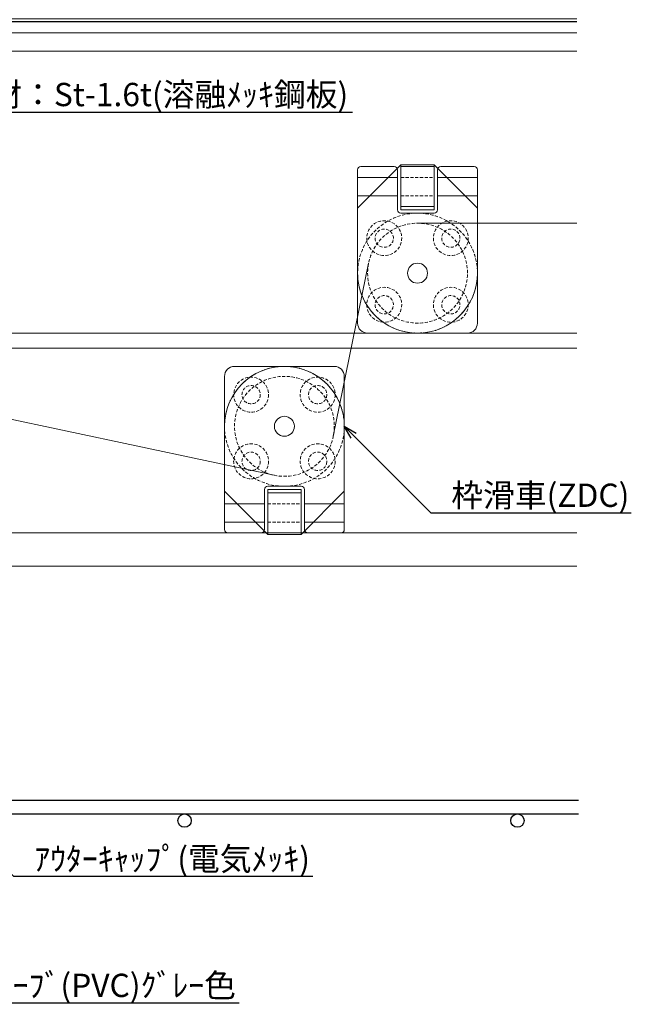
# Model space of a CAD drawing. Units: millimetres. Extents: x -12289 to 22349, y -2748 to 11000.
# Drawn here: x 6495 to 6679, y 6698 to 6994 of the extents above; entities that cross this region are included whole.
import ezdxf
from ezdxf import colors
from ezdxf.entities.mleader import LeaderData, LeaderLine
from ezdxf.math import Vec2, Vec3

# ---------------------------------------------------------------- set-up
doc = ezdxf.new("R2010")
doc.units = ezdxf.units.MM
doc.header["$LTSCALE"] = 0.3
doc.header["$PDMODE"] = 33
doc.header["$PDSIZE"] = 5
doc.linetypes.add('HIDDEN2', pattern=[4.7625, 3.175, -1.5875])
doc.layers.get('0').update_dxf_attribs({"lineweight": 9})
doc.layers.get('Defpoints').update_dxf_attribs({"lineweight": 9})
for name, color, linetype, lineweight in [('St01', 20, 'Continuous', 25), ('ガラス01', 140, 'Continuous', 25), ('ガラス02', 141, 'Continuous', 9), ('テキスト @ 2', 50, 'Continuous', 9), ('パーツ02', 121, 'Continuous', 9), ('型材02', 71, 'Continuous', 9), ('寸法', 10, 'Continuous', 9), ('寸法 @ 2', 10, 'Continuous', 9)]:
    doc.layers.add(name, color=color, linetype=linetype, lineweight=lineweight)
doc.styles.add('TGK-text', font='MS Gothic.ttf', dxfattribs={"height": 3.5})
doc.dimstyles.new('T-dim', dxfattribs={"dimtxt": 3.5, "dimasz": 1.5, "dimexe": 0, "dimexo": 3, "dimgap": 1, "dimtad": 1, "dimdec": 1, "dimdsep": 46, "dimtxsty": 'TGK-text', "dimblk": 'DOTBLANK', "dimcen": 0, "dimclrt": 2, "dimazin": 2, "dimtfac": 1, "dimtdec": 1, "dimtix": 1, "dimtmove": 2, "dimatfit": 3, "dimldrblk": 'OPEN30', "dimfxl": 1, "dimtolj": 1, "dimtzin": 0, "dimarcsym": 0})

# ---------------------------------------------------------------- blocks, each defined once
blk = doc.blocks.new('*U236')
at = {"layer": 'ガラス01'}
for p, q in [((0, 6.8), (0, 0)), ((0, 6.8), (317.83, 6.8)), ((0, 0), (317.83, 0))]:
    blk.add_line(p, q, dxfattribs=at)
at = {"layer": 'ガラス02'}
for p, q in [((0, 6), (317.83, 6)), ((0, 0.8), (317.83, 0.8))]:
    blk.add_line(p, q, dxfattribs=at)
blk = doc.blocks.new('滑車平面')
at = {"layer": 'パーツ02', "linetype": 'ByBlock'}
for p, q in [((-18, 31), (-18, 0)), ((-17, 32), (-7, 32)), ((-6, 31), (-6, 19)), ((6, 31), (6, 19)), ((7, 32), (17, 32)), ((18, 31), (18, 0)), ((-18, 28.75), (-6, 28.75)), ((6, 28.75), (18, 28.75)), ((-18, 23.25), (-6, 23.25)), ((6, 23.25), (18, 23.25)), ((-5, 18), (5, 18))]:
    blk.add_line(p, q, dxfattribs=at)
at = {"layer": 'パーツ02', "linetype": 'HIDDEN2'}
for radius in [18, 15]:
    blk.add_circle((0, 0), radius, dxfattribs=at)
at = {"layer": 'パーツ02', "linetype": 'ByBlock'}
blk.add_circle((0, 0), 3, dxfattribs=at)
for centre, radius, start, end in [((-17, 31), 1, 90, 180), ((-7, 31), 1, 0, 90), ((7, 31), 1, 90, 180), ((17, 31), 1, 0, 90), ((-5, 19), 1, 180, 270), ((5, 19), 1, 270, 0), ((0, 0), 18, 180, 0)]:
    blk.add_arc(centre, radius, start, end, dxfattribs=at)
blk = doc.blocks.new('枠台座平面')
at = {"layer": 'パーツ02', "linetype": 'ByBlock'}
for p, q in [((-5, 32), (-18, 19)), ((-5, 32), (5, 32)), ((-5, 32), (-5, 18.5)), ((-5, 31.5), (5, 31.5)), ((5, 32), (18, 19)), ((5, 32), (5, 18.5)), ((-18, 19), (-18, -15.5)), ((-5, 19.5), (5, 19.5)), ((-5, 18.5), (5, 18.5)), ((18, 19), (18, -15.5)), ((-15, -18.5), (15, -18.5))]:
    blk.add_line(p, q, dxfattribs=at)
at = {"layer": 'パーツ02', "linetype": 'HIDDEN2'}
for p, q in [((5, 28.25), (-5, 28.25)), ((5, 22.75), (-5, 22.75))]:
    blk.add_line(p, q, dxfattribs=at)
for centre, radius in [((-10, 10), 5.25), ((10, 10), 5.25), ((-10, 10), 2.75), ((10, 10), 2.75), ((-10, -10), 5.25), ((10, -10), 5.25), ((-10, -10), 2.75), ((10, -10), 2.75)]:
    blk.add_circle(centre, radius, dxfattribs=at)
at = {"layer": 'パーツ02', "linetype": 'ByBlock'}
for centre, start, end in [((-15, -15.5), 180, 270), ((15, -15.5), 270, 0)]:
    blk.add_arc(centre, 3, start, end, dxfattribs=at)
blk = doc.blocks.new('枠滑車平面')
at = {"layer": 'パーツ02', "linetype": 'ByBlock'}
for name, p in [('枠台座平面', (0, 0.5)), ('滑車平面', (0, 0))]:
    blk.add_blockref(name, p, dxfattribs=at)
blk = doc.blocks.new('_DotBlank')
at = {"color": 0, "linetype": 'ByBlock', "lineweight": -2}
blk.add_line((-0.5, 0), (-1, 0), dxfattribs=at)
blk.add_circle((0, 0), 0.5, dxfattribs=at)
blk = doc.blocks.new('*D371')
at = {"layer": 'Defpoints', "color": 0}
for p in [(7357, 7378.76), (6233, 6808.16), (7357, 6808.16)]:
    blk.add_point(p, dxfattribs=at)
at = {"layer": '寸法', "color": 0, "lineweight": -2}
for p, q in [((6233, 6814.16), (6233, 7378.76)), ((6236, 7378.76), (7354, 7378.76)), ((7357, 6814.16), (7357, 7378.76))]:
    blk.add_line(p, q, dxfattribs=at)
at = {"layer": '寸法', "color": 0, "lineweight": -2, "xscale": 3, "yscale": 3, "zscale": 3, "rotation": 180}
blk.add_blockref('_DotBlank', (6233, 7378.76), dxfattribs=at)
at = {"layer": '寸法', "color": 0, "lineweight": -2, "xscale": 3, "yscale": 3, "zscale": 3}
blk.add_blockref('_DotBlank', (7357, 7378.76), dxfattribs=at)
at = {"layer": '寸法', "color": 2, "insert": (6795, 7384.88), "char_height": 7, "attachment_point": 5, "style": 'TGK-text'}
blk.add_mtext('\\A1;本体外形寸法', dxfattribs=at)
blk = doc.blocks.new('_Open30')
at = {"color": 0, "linetype": 'ByBlock', "lineweight": -2}
for p, q in [((-1, 0.268), (0, 0)), ((0, 0), (-1, -0.268)), ((0, 0), (-1, 0))]:
    blk.add_line(p, q, dxfattribs=at)
blk = doc.blocks.new('*D373')
at = {"layer": 'Defpoints', "color": 0}
for p in [(7135, 7335.24), (6455, 6763.56), (7135, 6763.56)]:
    blk.add_point(p, dxfattribs=at)
at = {"layer": '寸法', "color": 0, "lineweight": -2}
for p, q in [((6455, 6769.56), (6455, 7335.24)), ((6458, 7335.24), (7132, 7335.24)), ((7135, 6769.56), (7135, 7335.24))]:
    blk.add_line(p, q, dxfattribs=at)
at = {"layer": '寸法', "color": 0, "lineweight": -2, "xscale": 3, "yscale": 3, "zscale": 3, "rotation": 180}
blk.add_blockref('_DotBlank', (6455, 7335.24), dxfattribs=at)
at = {"layer": '寸法', "color": 0, "lineweight": -2, "xscale": 3, "yscale": 3, "zscale": 3}
blk.add_blockref('_DotBlank', (7135, 7335.24), dxfattribs=at)
at = {"layer": '寸法', "color": 2, "insert": (6795, 7341.36), "char_height": 7, "attachment_point": 5, "style": 'TGK-text'}
blk.add_mtext('\\A1;有効開口寸法', dxfattribs=at)

msp = doc.modelspace()

# ---------------------------------------------------------------- linework, layer by layer
at = {"layer": 'St01'}
msp.add_lwpolyline([(6663.33, 6759.16), (6443.5, 6759.16), (6443.5, 6755.16), (6663.33, 6755.16)], dxfattribs=at)
for centre in [(6545, 6753.16), (6645, 6753.16)]:
    msp.add_circle(centre, 2, dxfattribs=at)
at = {"layer": 'パーツ02'}
for p, q in [((6615, 6932.56), (6662.83, 6932.56)), ((6600.3, 6920.56), (6589.7, 6868.56)), ((6571.89, 6856.89), (6438.11, 6885.24))]:
    msp.add_line(p, q, dxfattribs=at)
at = {"layer": '型材02'}
for p, q in [((6368.9, 6989.76), (6662.83, 6989.76)), ((6368.9, 6984.16), (6662.83, 6984.16)), ((6337.9, 6899.56), (6662.83, 6899.56)), ((6337.9, 6895.06), (6662.83, 6895.06)), ((6380, 6839.56), (6662.83, 6839.56)), ((6380, 6829.56), (6662.83, 6829.56))]:
    msp.add_line(p, q, dxfattribs=at)

# ---------------------------------------------------------------- block references
at = {"layer": 'ガラス01', "linetype": 'HIDDEN2'}
msp.add_blockref('*U236', (6345, 6993.16), dxfattribs=at)
at = {"layer": 'パーツ02', "xscale": -1}
msp.add_blockref('枠滑車平面', (6615, 6917.56), dxfattribs=at)
at = {"layer": 'パーツ02', "rotation": 180}
msp.add_blockref('枠滑車平面', (6575, 6871.56), dxfattribs=at)

# ---------------------------------------------------------------- dimensions: what is measured, and where the dimension line sits
at = {"layer": '寸法 @ 2'}
for base, p1, p2, text, picture, middle in [((7357, 7378.76), (6233, 6808.16), (7357, 6808.16), '本体外形寸法', '*D371', (6795, 7384.88)), ((7135, 7335.24), (6455, 6763.56), (7135, 6763.56), '有効開口寸法', '*D373', (6795, 7341.36))]:
    dim = msp.add_linear_dim(base=base, p1=p1, p2=p2, text=text, dimstyle='T-dim', override={"dimscale": 2, "dimtix": 1, "dimtofl": 1, "dimtmove": 2, "dimatfit": 3}, dxfattribs=at)
    dim.commit()
    dim.dimension.update_dxf_attribs({"geometry": picture, "text_midpoint": middle})

# ---------------------------------------------------------------- leaders
at = {"layer": 'テキスト @ 2'}
ml = msp.add_multileader_mtext('Standard', dxfattribs=at)
ml.set_content('耐火材：St-1.6t(溶融ﾒｯｷ鋼板)', color=2, style='TGK-text')
ml.set_leader_properties()
ml.set_arrow_properties(name='OPEN30')
ml.build(insert=Vec2(0, 0))
ml.multileader.update_dxf_attribs({"text_left_attachment_type": 5, "text_right_attachment_type": 5, "dogleg_length": 3, "scale": 2})
ctx = ml.context
ctx.base_point, ctx.scale, ctx.char_height, ctx.landing_gap_size, ctx.plane_origin = Vec3(6467.36, 6965.9), 2, 7, 0.18, Vec3(6339.5, 6923.46)
ctx.left_attachment, ctx.right_attachment = 5, 5
notes = []
notes.append((ctx, [(0, (1, 1, 0), (6461.36, 6965.9), (1, 0), 6, [(0, [(6339.5, 6917.3)], 0, []), (1, [(6339.5, 6867.91)], 0, [])])]))
ctx.mtext.insert, ctx.mtext.flow_direction = Vec3(6467.54, 6974.69), 5
ml = msp.add_multileader_mtext('Standard', dxfattribs=at)
ml.set_content('枠滑車(ZDC)', color=2, style='TGK-text')
ml.set_leader_properties()
ml.set_arrow_properties(name='OPEN30')
ml.build(insert=Vec2(0, 0))
ml.multileader.update_dxf_attribs({"text_left_attachment_type": 5, "text_right_attachment_type": 5, "dogleg_length": 3, "scale": 2})
ctx = ml.context
ctx.base_point, ctx.scale, ctx.char_height, ctx.landing_gap_size, ctx.plane_origin = Vec3(6624.95, 6845.61), 2, 7, 0.18, Vec3(6593, 6871.56)
ctx.left_attachment, ctx.right_attachment = 5, 5
notes.append((ctx, [(0, (1, 1, 0), (6618.95, 6845.61), (1, 0), 6, [(0, [(6593, 6871.56)], 0, [])])]))
ctx.mtext.insert, ctx.mtext.flow_direction = Vec3(6625.13, 6854.36), 5
ml = msp.add_multileader_mtext('Standard', dxfattribs=at)
ml.set_content('ｱｳﾀｰｷｬｯﾌﾟ(電気ﾒｯｷ)', color=2, style='TGK-text')
ml.set_leader_properties()
ml.set_arrow_properties(name='OPEN30')
ml.build(insert=Vec2(0, 0))
ml.multileader.update_dxf_attribs({"text_left_attachment_type": 5, "text_right_attachment_type": 5, "dogleg_length": 3, "scale": 2})
ctx = ml.context
ctx.base_point, ctx.scale, ctx.char_height, ctx.landing_gap_size, ctx.plane_origin = Vec3(6499.65, 6736.44), 2, 7, 0.18, Vec3(6424.5, 6805.59)
ctx.left_attachment, ctx.right_attachment = 5, 5
notes.append((ctx, [(0, (1, 1, 0), (6493.65, 6736.44), (1, 0), 6, [(0, [(6424.5, 6805.59)], 0, [])])]))
ctx.mtext.insert, ctx.mtext.flow_direction = Vec3(6499.83, 6745.19), 5
ml = msp.add_multileader_mtext('Standard', dxfattribs=at)
ml.set_content('ｱｳﾀｰﾁｭｰﾌﾞ(PVC)ｸﾞﾚｰ色', color=2, style='TGK-text')
ml.set_leader_properties()
ml.set_arrow_properties(name='OPEN30')
ml.build(insert=Vec2(0, 0))
ml.multileader.update_dxf_attribs({"text_left_attachment_type": 5, "text_right_attachment_type": 5, "dogleg_length": 3, "scale": 2})
ctx = ml.context
ctx.base_point, ctx.scale, ctx.char_height, ctx.landing_gap_size, ctx.plane_origin = Vec3(6464.54, 6698.44), 2, 7, 0.18, Vec3(6423.5, 6733.48)
ctx.left_attachment, ctx.right_attachment = 5, 5
notes.append((ctx, [(0, (1, 1, 0), (6458.54, 6698.44), (1, 0), 6, [(0, [(6423.5, 6733.48)], 0, [])])]))
ctx.mtext.insert, ctx.mtext.flow_direction = Vec3(6464.72, 6707.19), 5
for ctx, leaders in notes:
    for number, flags, end, landing, length, lines in leaders:
        leader = LeaderData()
        leader.index, (leader.has_last_leader_line, leader.has_dogleg_vector, leader.attachment_direction) = number, flags
        leader.last_leader_point, leader.dogleg_vector, leader.dogleg_length = Vec3(end), Vec3(landing), length
        for number, points, colour, breaks in lines:
            line = LeaderLine()
            line.index, line.vertices, line.color, line.breaks = number, Vec3.list(points), colors.encode_raw_color(colour), breaks
            leader.lines.append(line)
        ctx.leaders.append(leader)

doc.saveas('drawing.dxf')
